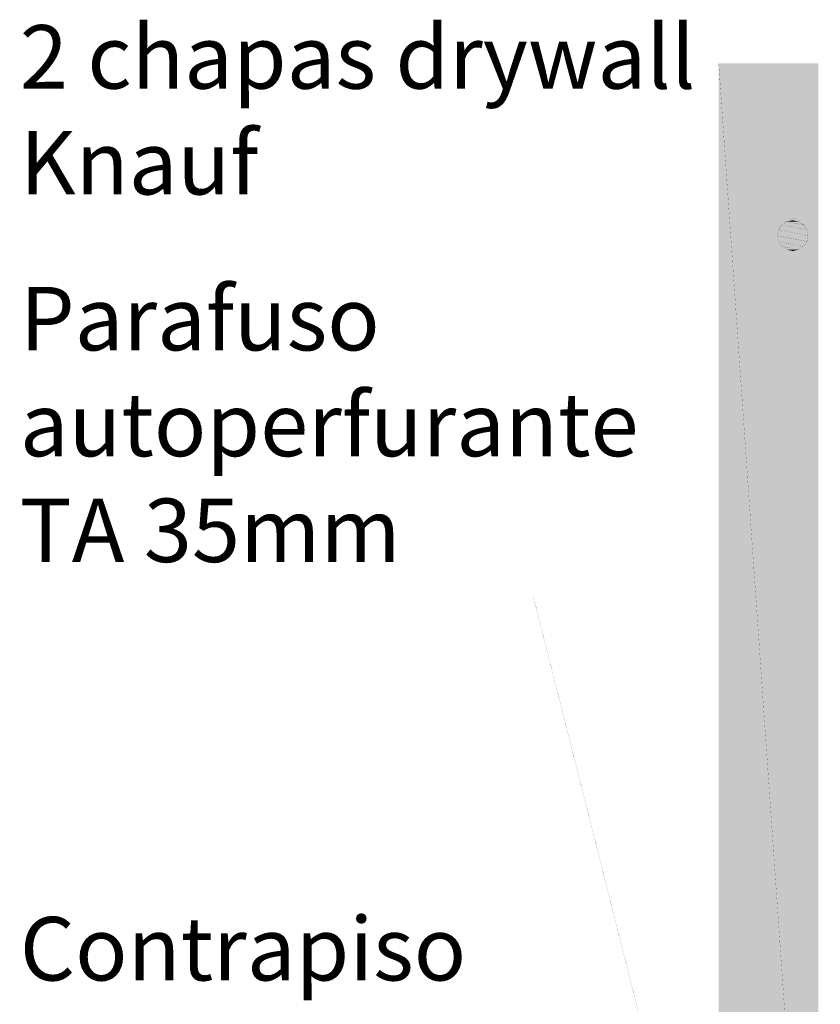
# Model space of a CAD drawing. Extents: x -110 to 1185, y -203 to -9.
# Drawn here: x -62 to 1, y -91 to -13 of the extents above; entities that cross this region are included whole.
import ezdxf

# ---------------------------------------------------------------- set-up
doc = ezdxf.new("R2010")
doc.units = 0
doc.header["$MEASUREMENT"] = 0
doc.layers.add('at_Entity', color=7, linetype='Continuous')
doc.layers.add('at_Solid', color=7, linetype='Continuous')
doc.styles.add('ar-na-light', font='ARIALN.TTF', dxfattribs={"height": 11})

msp = doc.modelspace()

# ---------------------------------------------------------------- hatches: boundary and pattern name
at = {"layer": 'at_Solid'}
for color, points in [(151, [(-7.343, -16.923), (-7.343, -129.6), (0.493, -129.6)]), (151, [(-7.343, -16.923), (0.493, -16.923), (0.493, -129.6)]), (0, [(-1.985, -29.398), (-2.366, -29.652), (-0.671, -29.652)]), (0, [(-1.519, -29.292), (-1.985, -29.398), (-1.053, -29.398)]), (0, [(-1.985, -29.398), (-1.053, -29.398), (-0.671, -29.652)]), (0, [(-2.62, -30.033), (-2.726, -30.499), (-0.311, -30.499)]), (0, [(-2.366, -29.652), (-2.62, -30.033), (-0.396, -30.033)]), (0, [(-2.62, -30.033), (-0.396, -30.033), (-0.311, -30.499)]), (0, [(-2.366, -29.652), (-0.671, -29.652), (-0.396, -30.033)]), (0, [(-2.726, -30.499), (-2.62, -30.965), (-0.396, -30.965)]), (0, [(-2.726, -30.499), (-0.311, -30.499), (-0.396, -30.965)]), (0, [(-2.62, -30.965), (-2.366, -31.346), (-0.671, -31.346)]), (0, [(-2.62, -30.965), (-0.396, -30.965), (-0.671, -31.346)]), (0, [(-2.366, -31.346), (-1.985, -31.601), (-1.053, -31.601)]), (0, [(-2.366, -31.346), (-0.671, -31.346), (-1.053, -31.601)]), (0, [(-1.985, -31.601), (-1.053, -31.601), (-1.519, -31.706)])]:
    msp.add_hatch(color=color, dxfattribs=at).paths.add_polyline_path(points)

# ---------------------------------------------------------------- linework, layer by layer
at = {"layer": 'at_Entity', "color": 0}
for points in [[(-14.481, -16.923, 0.00748, 0.00748, 0), (209.316, -16.923, 0.00748, 0.00748, 0)], [(-7.343, -16.923, 0.00748, 0.00748, 0), (-7.343, -148.472, 0.00748, 0.00748, 0)], [(0.493, -16.923, 0.00748, 0.00748, 0), (0.493, -148.472, 0.00748, 0.00748, 0)], [(-0.311, -30.499, 0.00748, 0.00748, 0), (-0.396, -30.033, 0.00748, 0.00748, 0), (-0.584, -29.746, 0.00748, 0.00748, 0), (-0.905, -29.394, 0.00748, 0.00748, 0), (-1.234, -29.193, 0.00748, 0.00748, 0), (-1.513, -29.164, 0.00748, 0.00748, 0), (-1.759, -29.229, 0.00748, 0.00748, 0), (-1.996, -29.346, 0.00748, 0.00748, 0), (-2.227, -29.513, 0.00748, 0.00748, 0), (-2.441, -29.738, 0.00748, 0.00748, 0), (-2.62, -30.033, 0.00748, 0.00748, 0), (-2.726, -30.499, 0.00748, 0.00748, 0)], [(-1.985, -29.398, 0.00748, 0.00748, 0), (-2.366, -29.652, 0.00748, 0.00748, 0), (-0.671, -29.652, 0.00748, 0.00748, 0), (-1.985, -29.398, 0.00748, 0.00748, 0)], [(-1.519, -29.292, 0.00748, 0.00748, 0), (-1.985, -29.398, 0.00748, 0.00748, 0), (-1.053, -29.398, 0.00748, 0.00748, 0), (-1.519, -29.292, 0.00748, 0.00748, 0)], [(-1.985, -29.398, 0.00748, 0.00748, 0), (-1.053, -29.398, 0.00748, 0.00748, 0), (-0.671, -29.652, 0.00748, 0.00748, 0), (-1.985, -29.398, 0.00748, 0.00748, 0)], [(-2.62, -30.033, 0.00748, 0.00748, 0), (-2.726, -30.499, 0.00748, 0.00748, 0), (-0.311, -30.499, 0.00748, 0.00748, 0), (-2.62, -30.033, 0.00748, 0.00748, 0)], [(-2.366, -29.652, 0.00748, 0.00748, 0), (-2.62, -30.033, 0.00748, 0.00748, 0), (-0.396, -30.033, 0.00748, 0.00748, 0), (-2.366, -29.652, 0.00748, 0.00748, 0)], [(-2.62, -30.033, 0.00748, 0.00748, 0), (-0.396, -30.033, 0.00748, 0.00748, 0), (-0.311, -30.499, 0.00748, 0.00748, 0), (-2.62, -30.033, 0.00748, 0.00748, 0)], [(-2.366, -29.652, 0.00748, 0.00748, 0), (-0.671, -29.652, 0.00748, 0.00748, 0), (-0.396, -30.033, 0.00748, 0.00748, 0), (-2.366, -29.652, 0.00748, 0.00748, 0)], [(-2.726, -30.499, 0.00748, 0.00748, 0), (-2.62, -30.965, 0.00748, 0.00748, 0), (-0.396, -30.965, 0.00748, 0.00748, 0), (-2.726, -30.499, 0.00748, 0.00748, 0)], [(-2.726, -30.499, 0.00748, 0.00748, 0), (-0.311, -30.499, 0.00748, 0.00748, 0), (-0.396, -30.965, 0.00748, 0.00748, 0), (-2.726, -30.499, 0.00748, 0.00748, 0)], [(-2.62, -30.965, 0.00748, 0.00748, 0), (-2.366, -31.346, 0.00748, 0.00748, 0), (-0.671, -31.346, 0.00748, 0.00748, 0), (-2.62, -30.965, 0.00748, 0.00748, 0)], [(-2.62, -30.965, 0.00748, 0.00748, 0), (-0.396, -30.965, 0.00748, 0.00748, 0), (-0.671, -31.346, 0.00748, 0.00748, 0), (-2.62, -30.965, 0.00748, 0.00748, 0)], [(-2.366, -31.346, 0.00748, 0.00748, 0), (-1.985, -31.601, 0.00748, 0.00748, 0), (-1.053, -31.601, 0.00748, 0.00748, 0), (-2.366, -31.346, 0.00748, 0.00748, 0)], [(-2.366, -31.346, 0.00748, 0.00748, 0), (-0.671, -31.346, 0.00748, 0.00748, 0), (-1.053, -31.601, 0.00748, 0.00748, 0), (-2.366, -31.346, 0.00748, 0.00748, 0)], [(-1.985, -31.601, 0.00748, 0.00748, 0), (-1.053, -31.601, 0.00748, 0.00748, 0), (-1.519, -31.706, 0.00748, 0.00748, 0), (-1.985, -31.601, 0.00748, 0.00748, 0)], [(-3.425, -132.163, 0.00748, 0.00748, 0), (-21.936, -58.902, 0.00748, 0.00748, 0), (-62.354, -58.902, 0.00748, 0.00748, 0)]]:
    msp.add_lwpolyline(points, format="xyseb", dxfattribs=at)
at = {"layer": 'at_Entity', "color": 7}
for points in [[(-7.343, -16.923, 0.00748, 0.00748, 0), (0.493, -16.923, 0.00748, 0.00748, 0), (-7.343, -16.923, 0.00748, 0.00748, 0)], [(-7.343, -16.923, 0.00748, 0.00748, 0), (-7.343, -129.6, 0.00748, 0.00748, 0), (0.493, -129.6, 0.00748, 0.00748, 0), (-7.343, -16.923, 0.00748, 0.00748, 0)], [(-7.343, -16.923, 0.00748, 0.00748, 0), (0.493, -16.923, 0.00748, 0.00748, 0), (0.493, -129.6, 0.00748, 0.00748, 0), (-7.343, -16.923, 0.00748, 0.00748, 0)], [(-1.985, -29.398, 0.00748, 0.00748, 0), (-2.366, -29.652, 0.00748, 0.00748, 0), (-0.671, -29.652, 0.00748, 0.00748, 0), (-1.985, -29.398, 0.00748, 0.00748, 0)], [(-1.519, -29.292, 0.00748, 0.00748, 0), (-1.985, -29.398, 0.00748, 0.00748, 0), (-1.053, -29.398, 0.00748, 0.00748, 0), (-1.519, -29.292, 0.00748, 0.00748, 0)], [(-1.985, -29.398, 0.00748, 0.00748, 0), (-1.053, -29.398, 0.00748, 0.00748, 0), (-0.671, -29.652, 0.00748, 0.00748, 0), (-1.985, -29.398, 0.00748, 0.00748, 0)], [(-2.62, -30.033, 0.00748, 0.00748, 0), (-2.726, -30.499, 0.00748, 0.00748, 0), (-0.311, -30.499, 0.00748, 0.00748, 0), (-2.62, -30.033, 0.00748, 0.00748, 0)], [(-2.366, -29.652, 0.00748, 0.00748, 0), (-2.62, -30.033, 0.00748, 0.00748, 0), (-0.396, -30.033, 0.00748, 0.00748, 0), (-2.366, -29.652, 0.00748, 0.00748, 0)], [(-2.62, -30.033, 0.00748, 0.00748, 0), (-0.396, -30.033, 0.00748, 0.00748, 0), (-0.311, -30.499, 0.00748, 0.00748, 0), (-2.62, -30.033, 0.00748, 0.00748, 0)], [(-2.366, -29.652, 0.00748, 0.00748, 0), (-0.671, -29.652, 0.00748, 0.00748, 0), (-0.396, -30.033, 0.00748, 0.00748, 0), (-2.366, -29.652, 0.00748, 0.00748, 0)], [(-2.726, -30.499, 0.00748, 0.00748, 0), (-2.62, -30.965, 0.00748, 0.00748, 0), (-0.396, -30.965, 0.00748, 0.00748, 0), (-2.726, -30.499, 0.00748, 0.00748, 0)], [(-2.726, -30.499, 0.00748, 0.00748, 0), (-0.311, -30.499, 0.00748, 0.00748, 0), (-0.396, -30.965, 0.00748, 0.00748, 0), (-2.726, -30.499, 0.00748, 0.00748, 0)], [(-2.62, -30.965, 0.00748, 0.00748, 0), (-2.366, -31.346, 0.00748, 0.00748, 0), (-0.671, -31.346, 0.00748, 0.00748, 0), (-2.62, -30.965, 0.00748, 0.00748, 0)], [(-2.62, -30.965, 0.00748, 0.00748, 0), (-0.396, -30.965, 0.00748, 0.00748, 0), (-0.671, -31.346, 0.00748, 0.00748, 0), (-2.62, -30.965, 0.00748, 0.00748, 0)], [(-2.366, -31.346, 0.00748, 0.00748, 0), (-1.985, -31.601, 0.00748, 0.00748, 0), (-1.053, -31.601, 0.00748, 0.00748, 0), (-2.366, -31.346, 0.00748, 0.00748, 0)], [(-2.366, -31.346, 0.00748, 0.00748, 0), (-0.671, -31.346, 0.00748, 0.00748, 0), (-1.053, -31.601, 0.00748, 0.00748, 0), (-2.366, -31.346, 0.00748, 0.00748, 0)], [(-1.985, -31.601, 0.00748, 0.00748, 0), (-1.053, -31.601, 0.00748, 0.00748, 0), (-1.519, -31.706, 0.00748, 0.00748, 0), (-1.985, -31.601, 0.00748, 0.00748, 0)]]:
    msp.add_lwpolyline(points, format="xyseb", dxfattribs=at)
at = {"layer": 'at_Entity', "color": 151, "true_color": 0x7dbeff}
for points in [[(-7.343, -16.923, 0.00748, 0.00748, 0), (0.493, -16.923, 0.00748, 0.00748, 0), (-7.343, -16.923, 0.00748, 0.00748, 0)], [(-7.343, -16.923, 0.00748, 0.00748, 0), (-7.343, -129.6, 0.00748, 0.00748, 0), (0.493, -129.6, 0.00748, 0.00748, 0), (-7.343, -16.923, 0.00748, 0.00748, 0)], [(-7.343, -16.923, 0.00748, 0.00748, 0), (0.493, -16.923, 0.00748, 0.00748, 0), (0.493, -129.6, 0.00748, 0.00748, 0), (-7.343, -16.923, 0.00748, 0.00748, 0)]]:
    msp.add_lwpolyline(points, format="xyseb", dxfattribs=at)
at = {"layer": 'at_Entity', "color": 0, "const_width": 0.00748}
msp.add_lwpolyline([(-1.497, -30.605), (-62.354, -30.605)], dxfattribs=at)

# ---------------------------------------------------------------- texts
at = {"char_height": 5, "width": 197.54229, "attachment_point": 3, "style": 'ar-na-light'}
for s, insert in [('\\pql;2 chapas drywall\\PKnauf', (135.193, -13.924)), ('\\pql;Parafuso \\Pautoperfurante \\PTA 35mm', (135.193, -34.535)), ('\\pql;Contrapiso', (135.193, -84.152))]:
    msp.add_mtext(s, dxfattribs=dict(at, insert=insert))

doc.saveas('drawing.dxf')
